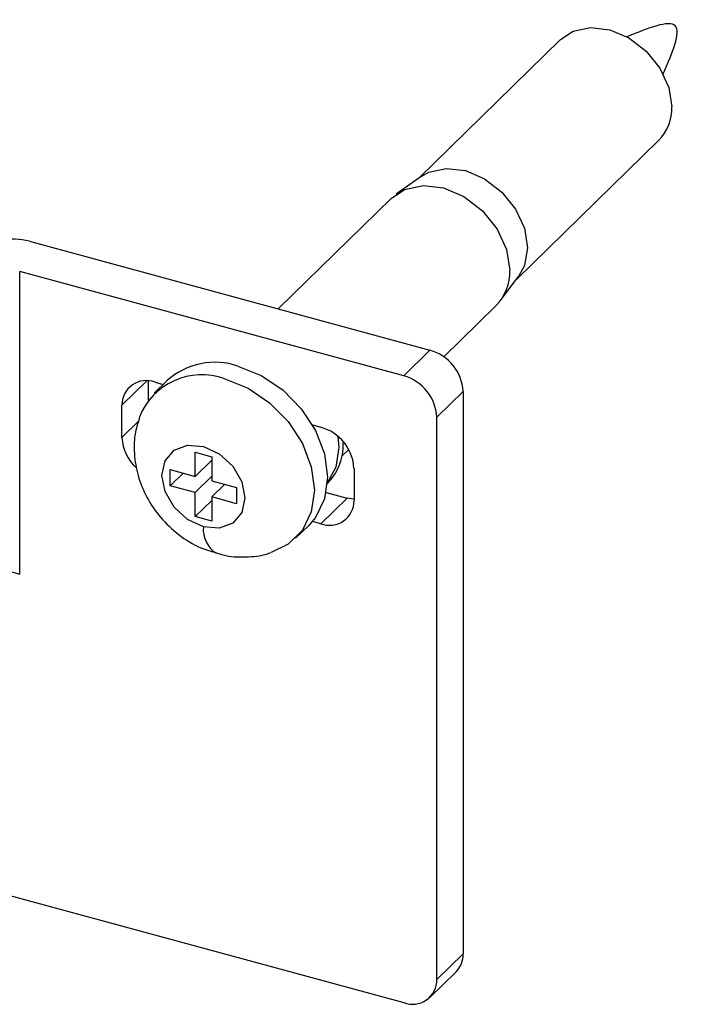
# Paper-space layout '_Trimetric' of a CAD drawing. Units: millimetres. Extents: x -380 to 217, y -220 to 363.
# Drawn here: x -161 to -126, y 222 to 275 of the extents above; entities that cross this region are included whole.
import ezdxf

# ---------------------------------------------------------------- set-up
doc = ezdxf.new("R2010")
doc.units = ezdxf.units.MM

psp = doc.layouts.new('_Trimetric')

# ---------------------------------------------------------------- linework, layer by layer
at = {"color": 7, "linetype": 'Continuous', "lineweight": 25}
for p, q in [((-132.478, 273.65), (-140.06, 266.25)), ((-134.821, 260.883), (-127.239, 268.283)), ((-139.924, 266.347), (-141.248, 265.401)), ((-141.52, 265.175), (-147.552, 259.287)), ((-160.827, 262.895), (-139.449, 257.085)), ((-140.849, 255.718), (-161.342, 261.288)), ((-161.342, 245.149), (-161.342, 261.288)), ((-135.699, 259.715), (-134.721, 261.016)), ((-138.716, 256.732), (-135.932, 259.45)), ((-139.449, 257.085), (-140.849, 255.718)), ((-155.884, 254.147), (-154.553, 255.447)), ((-154.484, 255.444), (-154.484, 254.425)), ((-153.465, 255.472), (-154.165, 254.789)), ((-154.115, 255.381), (-153.68, 255.263)), ((-139.08, 253.523), (-137.68, 254.89)), ((-137.68, 254.89), (-137.68, 224.889)), ((-155.884, 252.433), (-155.884, 254.147)), ((-154.993, 253.303), (-155.884, 252.433)), ((-139.08, 223.523), (-139.08, 253.523)), ((-145.722, 253.1), (-145.271, 252.977)), ((-144.358, 252.483), (-144.313, 251.893)), ((-144.081, 252.208), (-144.08, 252.12)), ((-151.979, 251.643), (-151.094, 251.403)), ((-151.979, 250.357), (-151.979, 251.643)), ((-144.147, 251.431), (-143.783, 251.786)), ((-151.979, 250.357), (-151.094, 251.22)), ((-151.094, 251.403), (-151.094, 250.117)), ((-153.305, 250.718), (-151.979, 250.357)), ((-153.305, 249.861), (-153.305, 250.718)), ((-153.305, 249.861), (-152.618, 250.531)), ((-143.502, 250.782), (-143.502, 249.068)), ((-151.979, 249.5), (-151.094, 250.363)), ((-151.094, 250.117), (-149.768, 249.756)), ((-144.931, 249.968), (-144.917, 249.982)), ((-151.979, 249.5), (-153.305, 249.861)), ((-151.979, 248.214), (-151.979, 249.5)), ((-151.094, 249.26), (-150.407, 249.93)), ((-149.768, 249.756), (-149.768, 248.899)), ((-144.994, 249.506), (-143.871, 249.201)), ((-176.011, 249.136), (-161.342, 245.149)), ((-151.979, 248.214), (-151.094, 249.077)), ((-149.768, 248.899), (-151.094, 249.26)), ((-151.094, 249.26), (-151.094, 247.974)), ((-143.871, 249.201), (-145.271, 247.834)), ((-151.094, 247.974), (-151.979, 248.214)), ((-145.271, 247.834), (-145.722, 247.957)), ((-146.621, 247.06), (-145.921, 247.743)), ((-176.011, 231.845), (-140.849, 222.289)), ((-137.68, 224.889), (-139.08, 223.523)), ((-139.452, 222.572), (-138.052, 223.939))]:
    psp.add_line(p, q, dxfattribs=at)
at = {"color": 7, "linetype": 'Continuous', "lineweight": 25, "flags": 128}
for points in [[(-132.478, 273.65), (-131.808, 274.097), (-130.883, 274.302), (-129.859, 274.181), (-128.834, 273.745), (-127.909, 273.037), (-127.175, 272.127), (-126.704, 271.103), (-126.542, 270.065)], [(-139.924, 266.347), (-139.508, 266.581), (-138.584, 266.786), (-137.559, 266.665), (-136.534, 266.229), (-135.61, 265.522), (-134.876, 264.611), (-134.405, 263.587), (-134.242, 262.549)], [(-141.52, 265.175), (-140.805, 265.651), (-139.819, 265.87), (-138.726, 265.741), (-137.633, 265.276), (-136.646, 264.521), (-135.864, 263.55), (-135.361, 262.457), (-135.188, 261.351)], [(-134.242, 262.549), (-134.405, 261.6), (-134.721, 261.016)], [(-149.693, 256.236), (-148.457, 255.743), (-147.305, 254.967), (-146.316, 253.963), (-145.557, 252.798), (-145.08, 251.552), (-144.917, 250.31), (-145.08, 249.156), (-145.557, 248.169), (-145.921, 247.743)], [(-150.393, 255.553), (-149.157, 255.059), (-148.005, 254.284), (-147.016, 253.28), (-146.257, 252.115), (-145.78, 250.869), (-145.617, 249.626), (-145.78, 248.473), (-146.257, 247.486), (-147.016, 246.734), (-147.929, 246.29)], [(-151.537, 247.665), (-152.383, 248.059), (-153.1, 248.718), (-153.579, 249.543), (-153.748, 250.409), (-153.579, 251.184), (-153.1, 251.749), (-152.383, 252.018), (-151.537, 251.951)], [(-151.537, 251.951), (-150.69, 251.558), (-149.973, 250.899), (-149.494, 250.073), (-149.326, 249.207), (-149.494, 248.433), (-149.973, 247.868), (-150.69, 247.599), (-151.537, 247.665)], [(-144.313, 251.893), (-144.474, 250.85), (-144.928, 250)], [(-143.502, 249.138), (-143.526, 249.14), (-143.871, 249.201)]]:
    psp.add_lwpolyline(points, dxfattribs=at)
at = {"color": 7, "linetype": 'Continuous', "lineweight": 25}
for centre, radius, start, end in [((-128.93, 269.972), 2.39, 315.0288, 2.2369), ((-161.763, 259.294), 3.721, 75.4232, 99.0852), ((-137.735, 261.251), 2.549, 315.0288, 2.2369), ((-140.105, 254.746), 2.429, 3.3916, 74.3338), ((-150.927, 252.636), 3.806, 71.0854, 131.8246), ((-151.63, 252.19), 3.584, 69.8061, 158.88), ((-154.584, 254.168), 1.3, 68.8623, 180.9223), ((-141.505, 253.38), 2.429, 3.3916, 74.3338), ((-145.927, 250.639), 2.429, 3.3916, 74.3338), ((-153.574, 252.534), 2.312, 182.4962, 228.2219), ((-146.964, 252.016), 2.886, 315.1866, 2.0792), ((-144.802, 249.047), 1.3, 248.8623, 0.9223), ((-150.083, 247.507), 1.462, 173.7681, 238.976), ((-138.971, 224.846), 1.291, 315.3545, 1.9113), ((-140.38, 223.502), 1.3, 248.8623, 0.9223)]:
    psp.add_arc(centre, radius, start, end, dxfattribs=at)
psp.add_open_spline([(-127, 271.82), (-126.518, 272.936), (-125.553, 275.169), (-127.808, 274.259), (-128.936, 273.803)], degree=3, dxfattribs=at)
for points, knots in [([(-154.948, 253.455), (-155.028, 253.219), (-155.233, 252.614), (-155.259, 251.563), (-155.062, 250.375), (-154.588, 249.216), (-153.854, 248.137), (-152.872, 247.214), (-151.839, 246.565), (-151.115, 246.361), (-150.831, 246.281)], [0, 0, 0, 0, 0.081854, 0.209436, 0.339296, 0.47332, 0.612244, 0.755921, 0.904182, 1, 1, 1, 1]), ([(-150.831, 246.281), (-150.717, 246.242), (-150.22, 246.068), (-149.294, 246.047), (-148.422, 246.103), (-148.002, 246.281), (-147.943, 246.305)], [0, 0, 0, 0, 0.1217853, 0.5329158, 0.9351995, 1, 1, 1, 1])]:
    psp.add_open_spline(points, degree=3, knots=knots, dxfattribs=at)

doc.saveas('drawing.dxf')
